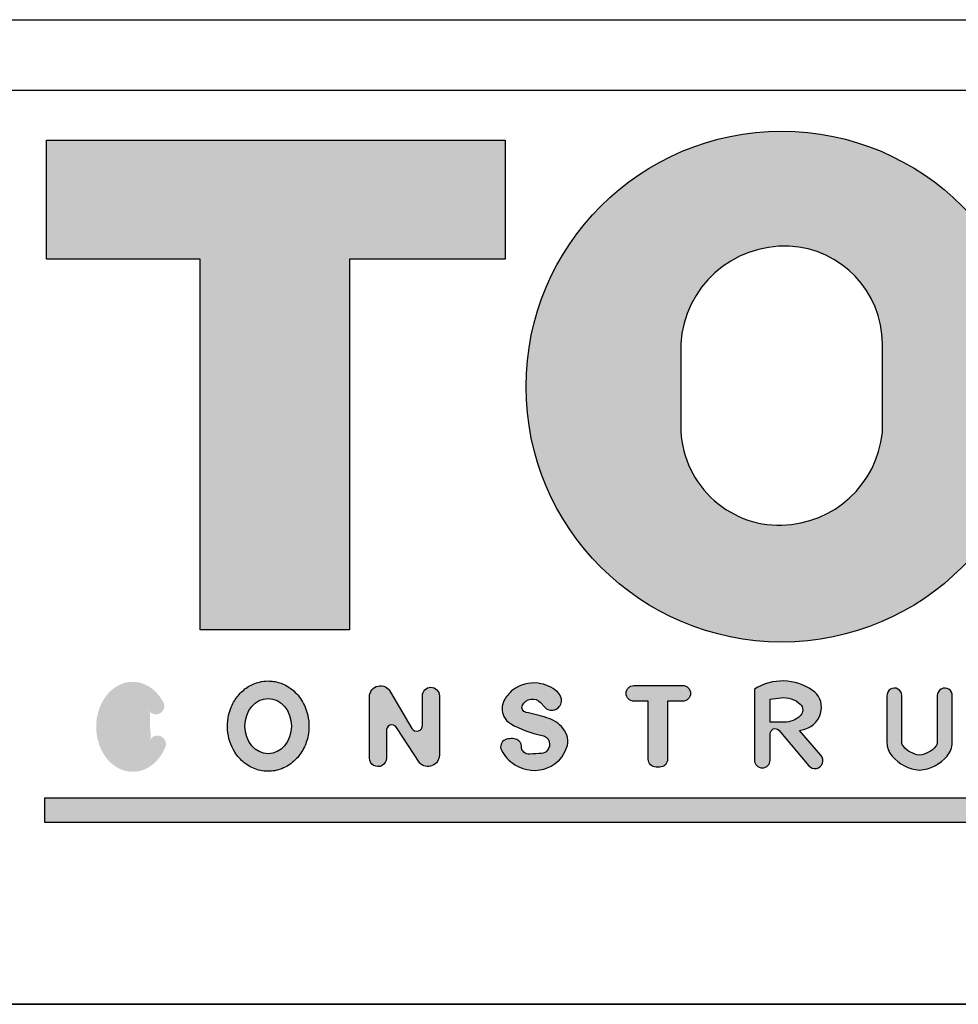
# Model space of a CAD drawing. Extents: x 439 to 1321, y 25 to 109.
# Drawn here: x 999 to 1001, y 43 to 45 of the extents above; entities that cross this region are included whole.
import ezdxf

# ---------------------------------------------------------------- set-up
doc = ezdxf.new("R2010")
doc.units = 0
doc.header["$MEASUREMENT"] = 0
for name, color, linetype in [('P02', 21, 'Continuous'), ('Parede', 8, 'Continuous'), ('PRANCHA', 7, 'Continuous')]:
    doc.layers.add(name, color=color, linetype=linetype)

msp = doc.modelspace()

# ---------------------------------------------------------------- hatches: boundary and pattern name
at = {"true_color": 0x019934}
h = msp.add_hatch(color=104, dxfattribs=at)
h.paths.add_polyline_path([(999.9968482797752, 44.682895477618, 1), (1001.120071982338, 44.682895477618, 1)])
h.paths.add_polyline_path([(1000.780108512376, 44.77714689319852), (1000.780108512376, 44.58184479291199, -0.377191389183508), (1000.559031826246, 44.37816074768553, -0.4209936656361006), (1000.336811749755, 44.59530742714181), (1000.336811749755, 44.77728279721815, -0.4093982254540255), (1000.575088321163, 44.99155512349331, -0.4011640698379118)], flags=16)
msp.add_hatch(color=104, dxfattribs=at).paths.add_polyline_path([(998.9423485727768, 45.22483936720411), (999.9506098610136, 45.22483936720411), (999.9506098610136, 44.96302206895778), (999.6085996552252, 44.96302206895778), (999.6085996552252, 44.14836753146497), (999.280442714046, 44.14836753146497), (999.280442714046, 44.96302206895778), (998.9423485727768, 44.96302206895778)])
h = msp.add_hatch(color=104, dxfattribs=at)
edge = h.paths.add_edge_path()
edge.add_ellipse((999.131991279048, 43.9348000319396), major_axis=(1.17e-14, 0.0989447475522451), ratio=0.8117225664562205, start_angle=-57.00681462880066, end_angle=245.1889722499633)
edge.add_arc((999.1860507116903, 43.89638933350804), 0.0190976433416492, 350.6303236503489, 509.4636162045111)
edge.add_ellipse((999.131991279048, 43.93608040267493), major_axis=(4.000000000000011e-15, 0.0608079585952723), ratio=0.7109828243131296, start_angle=-52.0362758852786, end_angle=240.45174404530468, ccw=False)
edge.add_arc((999.183027448698, 43.98040037167382), 0.0183064548219166, 202.1873976814911, 386.887669671301)
h = msp.add_hatch(color=104, dxfattribs=at)
edge = h.paths.add_edge_path()
edge.add_spline(control_points=[(999.4298012676343, 44.03559279136599), (999.4233703442076, 44.03559279136599), (999.4169411204357, 44.03482476333869), (999.4013572508256, 44.0310848784972), (999.3924666393892, 44.0272000498278), (999.3765262604477, 44.01689684127822), (999.3694702739612, 44.01049282786684), (999.3575726420032, 43.99602471610196), (999.3527220873227, 43.98796219705843), (999.3420687508836, 43.96336161486687), (999.3392013361464, 43.9456298059052), (999.3417463535696, 43.91078591581681), (999.3471687539177, 43.89362705533284), (999.3621720903155, 43.87010179962381), (999.3691278761412, 43.86220757216913), (999.3854869519333, 43.8491523696005), (999.3949050440332, 43.84400796798879), (999.4151739552124, 43.83759250410729), (999.4260070787624, 43.83635152098613), (999.447297745475, 43.83814728955389), (999.4577171455576, 43.84117300411351), (999.4765737345508, 43.85069982726126), (999.4850117945273, 43.85717140344903), (999.4992147208163, 43.87236724983449), (999.5049954934112, 43.88108516196503), (999.5137238967484, 43.89976052614053), (999.5166784693553, 43.90972180636373), (999.52089592559, 43.93784951683483), (999.5191209251686, 43.9564711059013), (999.5089034758666, 43.98458395719535), (999.5030472947258, 43.99497354030841), (999.4878383669787, 44.0130798869545), (999.478457316707, 44.02078959578182), (999.4596509901406, 44.03048358346933), (999.4507921028764, 44.03338429936332), (999.4377397906196, 44.03530171920204), (999.4337706072414, 44.03559279136599), (999.4298012676343, 44.03559279136599)], knot_values=[0, 0, 0, 0, 0.1990937531974368, 0.1990937531974368, 0.4977820376509365, 0.4977820376509365, 0.7964703221044358, 0.7964703221044358, 1.095158606557935, 1.095158606557935, 1.657454288979525, 1.657454288979525, 2.219749971401122, 2.219749971401122, 2.550629130190805, 2.550629130190805, 2.881508288980488, 2.881508288980488, 3.212387447770173, 3.212387447770173, 3.543266606559857, 3.543266606559857, 3.874145765349542, 3.874145765349542, 4.205024924139226, 4.205024924139226, 4.53590408292891, 4.53590408292891, 5.120414554063777, 5.120414554063777, 5.497327950784934, 5.497327950784934, 5.874241347506093, 5.874241347506093, 6.160299266637943, 6.160299266637943, 6.283185307179584, 6.283185307179584, 6.283185307179584, 6.283185307179584], degree=3, periodic=0)
edge = h.paths.add_edge_path(flags=16)
edge.add_ellipse((999.4298012676343, 43.93627684925325), major_axis=(0, 0.0608747546859718), ratio=0.8407494967888077, start_angle=0, end_angle=360)
h = msp.add_hatch(color=104, dxfattribs=at)
edge = h.paths.add_edge_path()
edge.add_line((999.6525219936457, 43.86607030503342), (999.6525219936457, 44.00062604694511))
edge.add_arc((999.6768766431113, 44.00062604694532), 0.0243546494656357, 25.623206156948584, 180.0000000005349, ccw=False)
edge.add_line((999.6988361941808, 44.011158238902), (999.745482233406, 43.93129307381574))
edge.add_arc((999.7563317915714, 43.93762986552292), 0.0125645470081551, 210.287486882646, 364.9207063434407)
edge.add_line((999.7688500302072, 43.93870761455393), (999.7688500302072, 44.0030840610493))
edge.add_arc((999.7874858332212, 44.0030840610493), 0.0186358030140355, 0, 180, ccw=False)
edge.add_line((999.8061216362352, 44.0030840610493), (999.8061216362352, 43.87271716141615))
edge.add_arc((999.7809007827836, 43.87271716141803), 0.0252208534516285, 224.3641443944592, 359.9999999957224, ccw=False)
edge.add_line((999.7628701326596, 43.85508233493901), (999.7118531869977, 43.93360441616045))
edge.add_arc((999.7016661283017, 43.92698573499565), 0.0121483787081, 33.01237222834569, 190.0777753800091)
edge.add_line((999.6897051853565, 43.92485995299779), (999.6897051853565, 43.86583489829209))
edge.add_arc((999.6711128443213, 43.86583489829217), 0.0185923410354008, 179.2745306724943, 359.9999999997153, ccw=False)
h = msp.add_hatch(color=104, dxfattribs=at)
edge = h.paths.add_edge_path()
edge.add_line((1000.028492007243, 43.988519222428), (1000.037054672043, 43.97867010243825))
edge.add_arc((1000.053220008776, 43.99272398338), 0.0214203100169901, 221.0031655741378, 354.358314731344)
edge.add_arc((1000.04990049286, 43.99305190324806), 0.0247559834661862, 354.3583147410083, 410.2096362435793)
edge.add_arc((1000.012483240837, 43.94812696095207), 0.0832222232052611, 50.20963623591116, 82.54456890659988)
edge.add_arc((1000.013516513131, 43.95602290048042), 0.0752589630268324, 82.54456890653265, 127.9493784461919)
edge.add_arc((1000.009235626699, 43.96151217498958), 0.0682977761108672, 127.9493784484287, 153.6297019148961)
edge.add_arc((999.9827829133606, 43.97462632821502), 0.0387727518463867, 153.6297019062376, 205.8920163310041)
edge.add_arc((999.9813769099487, 43.97394385172441), 0.0372098635732461, 205.8920163213912, 239.753804261405)
edge.add_arc((1000.072357186778, 44.12997411432618), 0.2178278405843287, 239.7538042772223, 259.2952109832511)
edge.add_arc((1000.028104244577, 43.89587928767943), 0.020413026515017, -41.26092305740917, 79.29521098806907, ccw=False)
edge.add_arc((1000.030258780118, 43.89398908395204), 0.017546862959189, 272.47769354908417, 318.7390769396585, ccw=False)
edge.add_arc((1000.047771854837, 43.48925795385693), 0.3875629930726934, 92.47769354690757, 96.32427226565783)
edge.add_arc((1000.003220264466, 43.89123985220022), 0.0168801930489435, 177.7156165753475, 276.3242722616146, ccw=False)
edge.add_arc((999.9712096281239, 43.89251679334371), 0.0151559024952421, 357.7156165901083, 428.8001399730413)
edge.add_arc((999.964349868468, 43.87483114900127), 0.0341253072920746, 68.8001399596044, 113.4833462973691)
edge.add_arc((999.9572986556303, 43.89106072691536), 0.0164301440616922, 113.4833463059772, 207.5296330784413)
edge.add_arc((1000.01709706533, 43.92222912771189), 0.0838639561355895, 207.5296330732706, 237.6487059051407)
edge.add_arc((1000.014761939592, 43.91854263518886), 0.0795001230346817, 237.648705902465, 292.4294912673549)
edge.add_arc((1000.017377510323, 43.91220604437775), 0.0726449357029648, 292.4294912677693, 340.7952953763001)
edge.add_arc((1000.044097881626, 43.90289856641838), 0.0443499292792488, 340.7952953830867, 400.2651908840173)
edge.add_arc((1000.020908619129, 43.88325684987018), 0.07473971249843492, 40.26519087681832, 73.31198068672725)
edge.add_arc((999.8781082925447, 43.40691671608332), 0.5720241947905923, 73.31198068712892, 78.07130594860341)
edge.add_arc((999.9985995882738, 43.97727309974621), 0.0109205339200096, 152.5641206577141, 258.0713059292244, ccw=False)
edge.add_arc((1000.010986980393, 43.97084224097958), 0.024877733782474, 45.28003501721872, 152.5641206794135, ccw=False)
h = msp.add_hatch(color=104, dxfattribs=at)
edge = h.paths.add_edge_path()
edge.add_line((1000.265346954341, 43.99110726359301), (1000.233968340984, 43.99110726359301))
edge.add_arc((1000.233968340981, 44.00830726359679), 0.0172000000037969, 180.0000000097044, 270.0000000098464, ccw=False)
edge.add_line((1000.216768340978, 44.00830726359389), (1000.216768340978, 44.0084224377235))
edge.add_arc((1000.233968340981, 44.00842243772061), 0.0172000000037542, 89.99999999015358, 179.999999990414, ccw=False)
edge.add_line((1000.233968340984, 44.02562243772446), (1000.341129405785, 44.02562243772446))
edge.add_arc((1000.341129405783, 44.00842243772545), 0.0171999999990007, -6.509026206913404e-09, 89.99999999356203, ccw=False)
edge.add_line((1000.358329405782, 44.0084224377235), (1000.358329405782, 44.00830726359389))
edge.add_arc((1000.341129405783, 44.00830726359197), 0.0171999999989794, -89.99999999356191, 6.390678208845202e-09, ccw=False)
edge.add_line((1000.341129405785, 43.99110726359301), (1000.307864803883, 43.99110726359301))
edge.add_line((1000.307864803883, 43.99110726359301), (1000.307864803883, 43.86333562215439))
edge.add_arc((1000.29066480388, 43.86333562215793), 0.0172000000030721, 269.9999999878813, 359.99999998823637, ccw=False)
edge.add_line((1000.290664803876, 43.84613562215476), (1000.282546954339, 43.84613562215476))
edge.add_arc((1000.282546954339, 43.86333562215333), 0.0171999999985744, 179.999999996426, 269.9999999965916, ccw=False)
edge.add_line((1000.265346954341, 43.86333562215439), (1000.265346954341, 43.99110726359301))
h = msp.add_hatch(color=104, dxfattribs=at)
h.paths.add_polyline_path([(1000.626685008469, 44.0149263120233, 0.299365767548944), (1000.498929667647, 44.01792883924681), (1000.498929667647, 43.86156829991842, 1), (1000.533368949263, 43.86156829991842), (1000.533368949263, 43.9198604808365, -0.6816210650630663), (1000.552253365933, 43.92727704980425), (1000.61833101561, 43.84926665526932, 1.007722650131624), (1000.644933305976, 43.8721535564959), (1000.59803727715, 43.92654693176168), (1000.609615345706, 43.92980964538408, 0.2990850559660008), (1000.64584634396, 43.97154771473855, 0.2819322317644973)])
h.paths.add_polyline_path([(1000.599571652717, 43.98468190295163, -0.4218563924968966), (1000.599979718781, 43.95969325030463, -0.19921797669734), (1000.56454857717, 43.94490378541413), (1000.533368949263, 43.94490378541413), (1000.533368949263, 43.99575366973411), (1000.556805425395, 43.99867034999661, -0.2235857298604936)], flags=16)
h = msp.add_hatch(color=104, dxfattribs=at)
edge = h.paths.add_edge_path()
edge.add_line((1000.790200459768, 44.00209898150061), (1000.790200459768, 43.90017888555899))
edge.add_arc((1000.83534441264, 43.90017888555932), 0.0451439528721949, 180.0000000004058, 221.1055868777915)
edge.add_arc((1000.86852280344, 43.92723107664521), 0.0879408908787262, 220.1743302094356, 265.6888841818818)
edge.add_arc((1000.855301385259, 43.92723107663396), 0.0879408908678315, 274.3111158217712, 319.8256697942047)
edge.add_arc((1000.888479776054, 43.90017888555932), 0.045143952872201, 318.8944131222084, 359.9999999995942)
edge.add_line((1000.933623728926, 43.90017888555899), (1000.933623728926, 44.00209898150061))
edge.add_arc((1000.91726619395, 44.0034769445591), 0.0164154723569121, 355.1847572862684, 540.3041861860828)
edge.add_line((1000.900850952935, 44.00338979439701), (1000.900850952935, 44.00209898150061))
edge.add_line((1000.900850952935, 44.00209898150061), (1000.900850952935, 43.90017888555899))
edge.add_arc((1000.888479776055, 43.9001788855577), 0.0123711768806061, -42.087373731479886, 5.989420515106758e-09, ccw=False)
edge.add_arc((1000.855301385261, 43.92723107663232), 0.0551681148758472, 276.8822014165636, 320.15877265757626, ccw=False)
edge.add_arc((1000.868522803442, 43.92723107665107), 0.0551681148943754, 219.8412273060069, 263.11779858623896, ccw=False)
edge.add_arc((1000.835344412637, 43.90017888555971), 0.0123711768782223, 180.0000000032908, 222.0873735432133, ccw=False)
edge.add_line((1000.822973235759, 43.90017888555899), (1000.822973235759, 44.00209898150061))
edge.add_line((1000.822973235759, 44.00209898150061), (1000.822973235759, 44.00338979439701))
edge.add_arc((1000.806557867802, 44.00348016754008), 0.0164156167251389, 359.6845670849192, 544.8264894426964)
at = {"true_color": 0xfb9100}
msp.add_hatch(color=30, dxfattribs=at).paths.add_polyline_path([(998.9384541922316, 43.77827013822979), (1002.211888933347, 43.77827013822979), (1002.211888933347, 43.72413121741497), (998.9384541922316, 43.72413121741497)])

# ---------------------------------------------------------------- linework, layer by layer
at = {"color": 104, "true_color": 0x019934}
msp.add_lwpolyline([(998.9423485727768, 45.22483936720411), (999.9506098610136, 45.22483936720411), (999.9506098610136, 44.96302206895778), (999.6085996552252, 44.96302206895778), (999.6085996552252, 44.14836753146497), (999.280442714046, 44.14836753146497), (999.280442714046, 44.96302206895778), (998.9423485727768, 44.96302206895778)], close=True, dxfattribs=at)
for points in [[(1000.336811749755, 44.77728279721815), (1000.336811749755, 44.59530742714181, 0.4209936656360532), (1000.559031826246, 44.37816074768553, 0.3771913891835517), (1000.780108512376, 44.58184479291199), (1000.780108512376, 44.77714689319852, 0.4011640698378863), (1000.575088321163, 44.99155512349331, 0.4093982254540494), (1000.336811749755, 44.77728279721815, 1.638196612808939)], [(999.6525219936457, 43.86607030503342), (999.6525219936457, 44.00062604694511, -0.7981237426547549), (999.6988361941808, 44.011158238902), (999.745482233406, 43.93129307381574, 0.7999569688011717), (999.7688500302072, 43.93870761455393), (999.7688500302072, 44.0030840610493, -1), (999.8061216362352, 44.0030840610493), (999.8061216362352, 43.87271716141615, -0.6721992306504613), (999.7628701326596, 43.85508233493901), (999.7118531869977, 43.93360441616045, 0.8175102566774711), (999.6897051853565, 43.92485995299779), (999.6897051853565, 43.86583489829209, -1.006351039346444), (999.6525219936457, 43.86607030503342, -0.9874176612223464)], [(1000.028492007243, 43.988519222428), (1000.037054672043, 43.97867010243825, 0.6578467220280368), (1000.074536561823, 43.99061821810327, 0.2486390537651645), (1000.065743838974, 44.01207418232464, 0.1420314269411683), (1000.023281734872, 44.03064563133528, 0.200749215721177), (999.967234883613, 44.01536868621952, 0.1125228728648079), (999.948044771214, 43.99184805187863, 0.2320740782222062), (999.9479022232788, 43.95769518102526, 0.1488345231639112), (999.9626336832409, 43.94179940586329, 0.0854727069141315), (1000.031895938643, 43.91593707189429, -0.5805902714990678), (1000.043449004308, 43.88241711845272, -0.2046402843296584), (1000.031017338612, 43.87645862506702, 0.0167854420671178), (1000.005079708441, 43.87446238560143, -0.4589374766444782), (999.9863534861684, 43.89191268741044, 0.3205091641693227), (999.9766903403282, 43.90664701535832, 0.1974757971400225), (999.950751530786, 43.9061300596863, 0.4350525439047602), (999.942728865554, 43.88346659424482, 0.1321810921267903), (999.9722207196588, 43.85138227359742, 0.2436849029353137), (1000.045094910065, 43.84505671500811, 0.2142253640194102), (1000.08597970911, 43.888309914883, 0.2654716391418257), (1000.077939589021, 43.93156309271232, 0.1452015567607106), (1000.042370892201, 43.95484871713802, 0.0207694596675517), (999.9963423772224, 43.96658838826829, -0.495899637552944), (999.9889073192579, 43.98230479751363, -0.5055969437854473), (1000.028492007243, 43.988519222428, -0.7186963721767194)], [(1000.498929667647, 44.01792883924681), (1000.498929667647, 43.86156829991842, 0.9999999999999998), (1000.533368949263, 43.86156829991842), (1000.533368949263, 43.9198604808365, -0.6816210650630616), (1000.552253365933, 43.92727704980425), (1000.61833101561, 43.84926665526932, 1.007722650131612), (1000.644933305976, 43.8721535564959), (1000.59803727715, 43.92654693176168), (1000.609615345706, 43.92980964538408, 0.2990850559659831), (1000.64584634396, 43.97154771473855, 0.2819322317645169), (1000.626685008469, 44.0149263120233, 0.2993657675489437), (1000.498929667647, 44.01792883924681, 2.289849840907214)], [(1000.533368949263, 43.94490378541413), (1000.533368949263, 43.99575366973411), (1000.556805425395, 43.99867034999661, -0.2235857298604935), (1000.599571652717, 43.98468190295163, -0.421856392496879), (1000.599979718781, 43.95969325030463, -0.1992179766973249), (1000.56454857717, 43.94490378541413), (1000.533368949263, 43.94490378541413)]]:
    msp.add_lwpolyline(points, format="xyb", dxfattribs=at)
for points in [[(1000.265346954341, 43.99110726359301), (1000.233968340984, 43.99110726359301, -0.4142135623730951), (1000.216768340978, 44.00830726359389), (1000.216768340978, 44.0084224377235, -0.4142135623730951), (1000.233968340984, 44.02562243772446), (1000.341129405785, 44.02562243772446, -0.4142135623730951), (1000.358329405782, 44.0084224377235), (1000.358329405782, 44.00830726359389, -0.4142135623730951), (1000.341129405785, 43.99110726359301), (1000.307864803883, 43.99110726359301), (1000.307864803883, 43.86333562215439, -0.4142135623730951), (1000.290664803876, 43.84613562215476), (1000.282546954339, 43.84613562215476, -0.4142135623730951), (1000.265346954341, 43.86333562215439)], [(1000.790200459768, 44.00209898150061), (1000.790200459768, 43.90017888555899, 0.1813052716779484), (1000.801328476273, 43.87049905142879, 0.2012474118628567), (1000.861912094352, 43.83953900850968, 0.2012474118628567), (1000.922495712421, 43.87049905142879, 0.1813052716779484), (1000.933623728926, 43.90017888555899), (1000.933623728926, 44.00209898150061, 1.045703969601214), (1000.900850952935, 44.00338979439701), (1000.900850952935, 44.00209898150061), (1000.900850952935, 43.90017888555899, -0.1857334084676483), (1000.897660717943, 43.89188694227151, -0.1911064872698607), (1000.861912094352, 43.87246046932996, -0.1911064874472698), (1000.826163470724, 43.89188694230528, -0.185733407576627), (1000.822973235759, 43.90017888555899), (1000.822973235759, 44.00209898150061), (1000.822973235759, 44.00338979439701, 1.045909459499718)]]:
    msp.add_lwpolyline(points, format="xyb", close=True, dxfattribs=at)
at = {"color": 30, "true_color": 0xfb9100}
msp.add_lwpolyline([(998.9384541922316, 43.77827013822979), (1002.211888933347, 43.77827013822979), (1002.211888933347, 43.72413121741497), (998.9384541922316, 43.72413121741497)], close=True, dxfattribs=at)
at = {"color": 104, "true_color": 0x019934}
msp.add_circle((1000.558460131061, 44.682895477618), 0.5616118512799133, dxfattribs=at)
msp.add_ellipse((999.4298012676343, 43.93627684925232), major_axis=(0, 0.0608747546859717), ratio=0.8407494967888078, dxfattribs=at)
msp.add_open_spline([(999.4298012676343, 44.03559279136483), (999.4233703441982, 44.03559279136483), (999.4169411204261, 44.03482476333869), (999.4013572508256, 44.0310848784959), (999.39246663938, 44.02720004982678), (999.3765262604477, 44.01689684127822), (999.3694702739521, 44.01049282786567), (999.357572641994, 43.99602471610196), (999.3527220873137, 43.98796219705604), (999.342068750874, 43.96336161486687), (999.3392013361374, 43.94562980590396), (999.34174635356, 43.91078591581551), (999.3471687539079, 43.89362705533284), (999.362172090306, 43.87010179962264), (999.3691278761412, 43.86220757216797), (999.385486951924, 43.8491523696005), (999.3949050440332, 43.84400796798882), (999.4151739552033, 43.837592504106), (999.4260070787527, 43.8363515209849), (999.4472977454654, 43.8381472895539), (999.4577171455483, 43.84117300411351), (999.4765737345416, 43.85069982726012), (999.4850117945178, 43.85717140344903), (999.4992147208163, 43.87236724983332), (999.5049954934112, 43.88108516196503), (999.5137238967392, 43.89976052614053), (999.5166784693553, 43.90972180636373), (999.5208959255805, 43.93784951683382), (999.5191209251593, 43.95647110589897), (999.5089034758574, 43.98458395719535), (999.5030472947163, 43.99497354030841), (999.4878383669696, 44.0130798869535), (999.4784573166977, 44.02078959578075), (999.4596509901312, 44.03048358346815), (999.4507921028668, 44.03338429936215), (999.4377397906101, 44.0353017192008), (999.4337706072414, 44.03559279136483), (999.4298012676343, 44.03559279136483)], degree=3, knots=[0, 0, 0, 0, 0.1990937531974368, 0.1990937531974368, 0.4977820376509365, 0.4977820376509365, 0.7964703221044358, 0.7964703221044358, 1.095158606557935, 1.095158606557935, 1.657454288979525, 1.657454288979525, 2.219749971401122, 2.219749971401122, 2.550629130190805, 2.550629130190805, 2.881508288980488, 2.881508288980488, 3.212387447770173, 3.212387447770173, 3.543266606559857, 3.543266606559857, 3.874145765349542, 3.874145765349542, 4.205024924139226, 4.205024924139226, 4.53590408292891, 4.53590408292891, 5.120414554063777, 5.120414554063777, 5.497327950784934, 5.497327950784934, 5.874241347506093, 5.874241347506093, 6.160299266637943, 6.160299266637943, 6.283185307179584, 6.283185307179584, 6.283185307179584, 6.283185307179584], dxfattribs=at)
at = {"layer": 'P02', "color": 7}
msp.add_line((1012.807110633627, 43.32458630788067), (997.146537849144, 43.32458630788067), dxfattribs=at)
at = {"layer": 'Parede', "color": 7}
for p, q in [((996.9800430372501, 45.33506234517895), (1012.807110633618, 45.33506234517895)), ((997.618276781142, 43.32458630788067), (1012.168876889745, 43.32458630788067))]:
    msp.add_line(p, q, dxfattribs=at)
at = {"layer": 'PRANCHA', "color": 7}
for p, q in [((996.8200430372501, 45.48976651800578), (1012.967110633637, 45.48976651800578)), ((996.8200430372501, 45.48976651800316), (1012.967110633637, 45.48976651800316)), ((996.8200430372501, 45.48976651800316), (1012.967110633637, 45.48976651800316)), ((996.8200430372501, 45.48976651800316), (1012.967110633637, 45.48976651800316)), ((996.8200430372501, 45.48976651800432), (1012.967110633637, 45.48976651800432)), ((996.8200430372501, 45.48976651800432), (1012.967110633637, 45.48976651800432)), ((996.8200430372501, 45.48976651800316), (1012.967110633637, 45.48976651800316)), ((996.8200430372501, 45.48976651800578), (1012.967110633637, 45.48976651800578)), ((996.8200430372501, 45.48976651800316), (1012.967110633637, 45.48976651800316)), ((996.8200430372501, 45.48976651800316), (1012.967110633637, 45.48976651800316)), ((996.8200430372501, 45.48976651800316), (1012.967110633637, 45.48976651800316)), ((996.8200430372501, 45.48976651800432), (1012.967110633637, 45.48976651800432)), ((996.8200430372501, 45.48976651800432), (1012.967110633637, 45.48976651800432)), ((996.8200430372501, 45.48976651800228), (1012.967110633637, 45.48976651800228)), ((996.8200430372501, 45.48976651800461), (1012.967110633637, 45.48976651800461)), ((996.8200430372501, 45.48976651800228), (1012.967110633637, 45.48976651800228)), ((996.8200430372501, 45.48976651800228), (1012.967110633637, 45.48976651800228)), ((996.8200430372501, 45.48976651800228), (1012.967110633637, 45.48976651800228)), ((996.8200430372501, 45.48976651800578), (1012.967110633637, 45.48976651800578)), ((996.8200430372501, 45.48976651800316), (1012.967110633637, 45.48976651800316)), ((996.8200430372501, 45.48976651800316), (1012.967110633637, 45.48976651800316)), ((996.9800430372592, 43.32458630788074), (1012.807110633627, 43.32458630788067))]:
    msp.add_line(p, q, dxfattribs=at)

doc.saveas('drawing.dxf')
